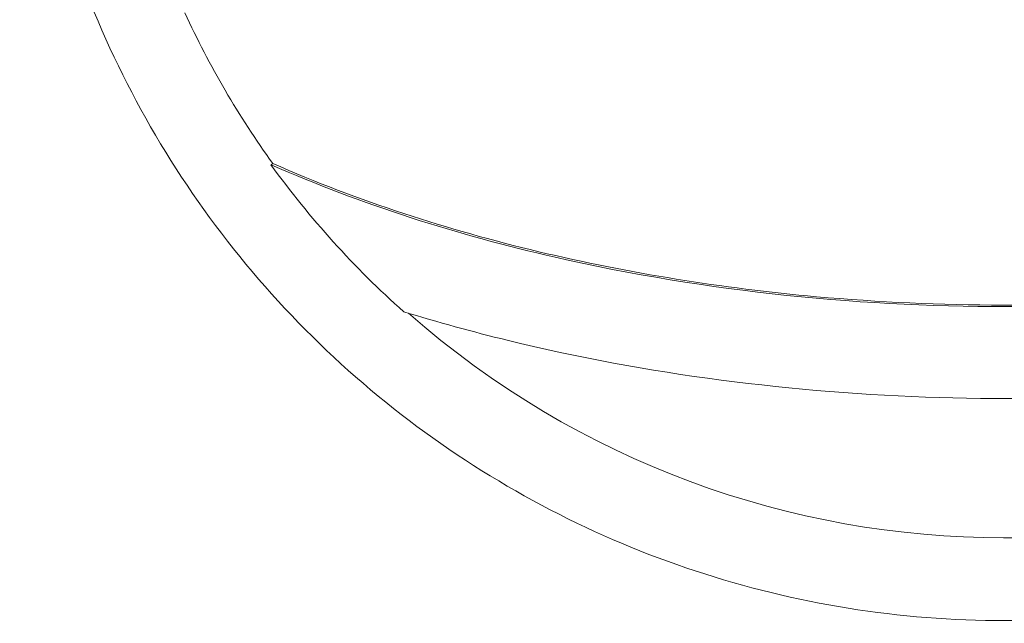
# Model space of a CAD drawing. Units: millimetres. Extents: x 5267 to 16170, y 7638 to 16550.
# Drawn here: x 8595 to 8631, y 7921 to 7943 of the extents above; entities that cross this region are included whole.
import ezdxf

# ---------------------------------------------------------------- set-up
doc = ezdxf.new("R2010")
doc.units = ezdxf.units.MM

msp = doc.modelspace()

# ---------------------------------------------------------------- linework, layer by layer
at = {"color": 0, "linetype": 'Continuous', "lineweight": 0, "extrusion": (0, 1, 0)}
for p, q in [((8604.01, 7937.813), (8603.947, 7937.768)), ((8628.581, 7932.568), (8628.581, 7932.571)), ((8630.734, 7932.534), (8630.734, 7932.529))]:
    msp.add_line(p, q, dxfattribs=at)
at = {"color": 0, "linetype": 'Continuous', "lineweight": 0, "extrusion": (0, 0, -1)}
for major_axis, start_param, end_param in [((-26.972, -19.438), 0, 0.193546), ((-24.906, 22.14), -1.570796, -1.351164), ((-25.002, -21.914), -1.570796, -0.129574)]:
    msp.add_ellipse((8630.981, 7957.252), major_axis=major_axis, ratio=1, start_param=start_param, end_param=end_param, dxfattribs=at)
at = {"color": 0, "linetype": 'Continuous', "lineweight": 0}
for points, knots in [([(8667.281, 7957.252), (8667.281, 7953.38), (8666.657, 7949.509), (8664.221, 7942.158), (8662.41, 7938.68), (8657.785, 7932.468), (8654.972, 7929.736), (8648.628, 7925.295), (8645.099, 7923.586), (8637.68, 7921.366), (8633.792, 7920.855), (8626.051, 7921.081), (8622.2, 7921.818), (8614.923, 7924.468), (8611.499, 7926.379), (8605.425, 7931.184), (8602.777, 7934.075), (8598.522, 7940.546), (8596.918, 7944.124), (8595.098, 7950.922), (8594.681, 7954.087), (8594.681, 7957.252)], [6.283154, 6.283154, 6.283154, 6.283154, 6.603154, 6.603154, 6.923154, 6.923154, 7.243154, 7.243154, 7.563154, 7.563154, 7.883154, 7.883154, 8.203154, 8.203154, 8.523154, 8.523154, 8.843154, 8.843154, 9.163154, 9.163154, 9.424747, 9.424747, 9.424747, 9.424747]), ([(8603.947, 7937.768), (8607.28, 7936.302), (8610.818, 7935.18), (8620.033, 7933.076), (8625.847, 7932.491), (8637.396, 7932.58), (8643.196, 7933.252), (8651.925, 7935.406), (8655.029, 7936.426), (8657.979, 7937.717)], [-5.558083, -5.558083, -5.558083, -5.558083, -4.443774, -4.443774, -2.710082, -2.710082, -0.985766, -0.985766, 0, 0, 0, 0]), ([(8604.01, 7937.813), (8605.583, 7937.122), (8607.198, 7936.508), (8610.473, 7935.429), (8612.135, 7934.962), (8617.148, 7933.765), (8620.577, 7933.214), (8626.344, 7932.695), (8628.644, 7932.593), (8635.583, 7932.587), (8640.232, 7932.987), (8645.901, 7934.036), (8647.028, 7934.273), (8649.83, 7934.939), (8651.484, 7935.401), (8654.748, 7936.471), (8656.352, 7937.078), (8657.916, 7937.762)], [-5.582348, -5.582348, -5.582348, -5.582348, -5.049597, -5.049597, -4.520418, -4.520418, -3.472556, -3.472556, -2.7831, -2.7831, -1.394143, -1.394143, -1.046791, -1.046791, -0.523861, -0.523861, 0, 0, 0, 0]), ([(8608.841, 7932.346), (8610.098, 7931.958), (8611.372, 7931.607), (8617.83, 7930.03), (8623.204, 7929.346), (8634.001, 7929.019), (8639.458, 7929.394), (8647.589, 7930.819), (8650.369, 7931.475), (8653.076, 7932.305)], [-4.486314, -4.486314, -4.486314, -4.486314, -4.087149, -4.087149, -2.481885, -2.481885, -0.86039, -0.86039, 0, 0, 0, 0])]:
    msp.add_open_spline(points, degree=3, knots=knots, dxfattribs=at)
msp.add_open_spline([(8609.789, 7935.597), (8609.788, 7935.597), (8609.788, 7935.598), (8609.787, 7935.598)], degree=3, dxfattribs=at)

doc.saveas('drawing.dxf')
